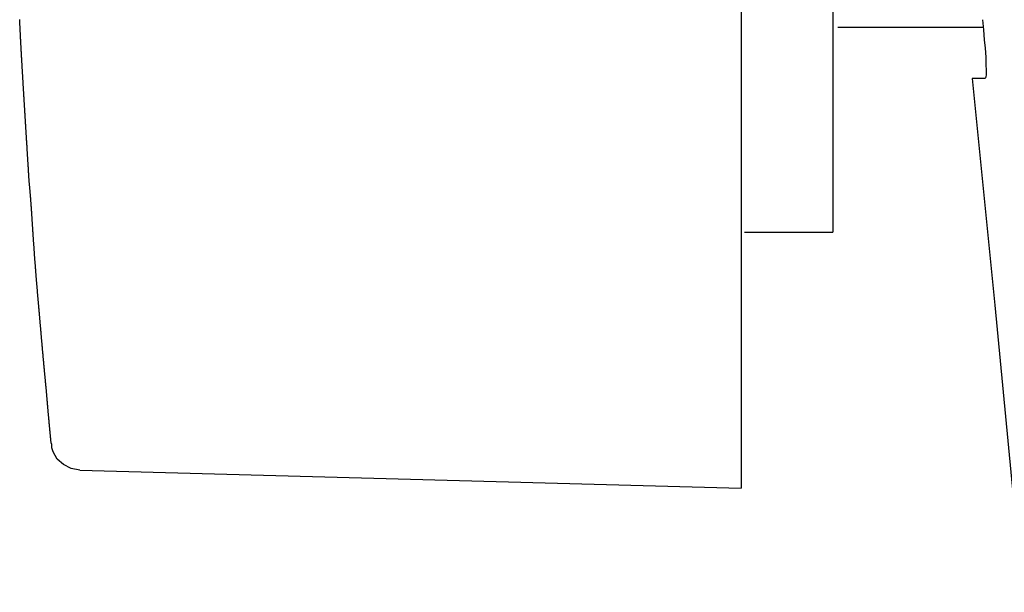
# Model space of a CAD drawing. Extents: x -8.6 to 8.4, y 0 to 30.6.
# Drawn here: x -8.6 to -7.9, y 26.7 to 27.1 of the extents above; entities that cross this region are included whole.
import ezdxf

# ---------------------------------------------------------------- set-up
doc = ezdxf.new("R2010")
doc.units = 0
doc.layers.get('0').update_dxf_attribs({"linetype": 'CONTINUOUS'})

msp = doc.modelspace()

# ---------------------------------------------------------------- linework, layer by layer
for p, q in [((-8.12371, 28.03426), (-8.12371, 26.7842)), ((-8.06106, 27.85934), (-8.06106, 26.95911))]:
    msp.add_line(p, q)
for points in [[(-7.95888, 27.10418), (-7.95825, 27.09724), (-7.95783, 27.09051), (-7.9572, 27.08463), (-7.95678, 27.07853), (-7.95678, 27.07327), (-7.95636, 27.0697), (-7.95636, 27.06676), (-7.95678, 27.06486), (-7.9572, 27.06402)], [(-8.05769, 27.09913), (-7.95867, 27.09913)], [(-7.9572, 27.06402), (-7.96603, 27.06402)], [(-7.96603, 27.06402), (-7.95047, 26.90908), (-7.9162, 26.55021), (-7.88236, 26.18377), (-7.84914, 25.80976), (-7.81697, 25.42902), (-7.78502, 25.04198), (-7.75432, 24.64863), (-7.72384, 24.25002), (-7.69441, 23.84427), (-7.66518, 23.43263)], [(-8.12139, 26.95911), (-8.06106, 26.95911)], [(-8.57529, 26.79639), (-8.58118, 26.79744), (-8.58643, 26.80018), (-8.59064, 26.80396), (-8.59337, 26.80901), (-8.59442, 26.81174), (-8.59442, 26.81384), (-8.59484, 26.8151)], [(-8.57529, 26.79639), (-8.12371, 26.7842)]]:
    msp.add_lwpolyline(points)
msp.add_polyline3d([(-8.59484, 26.8151, 0), (-8.59488, 26.8154, 0), (-8.59491, 26.8158, 0), (-8.59494, 26.8161, 0), (-8.59497, 26.8165, 0), (-8.59501, 26.8168, 0), (-8.59504, 26.8172, 0), (-8.59507, 26.8175, 0), (-8.5951, 26.8179, 0), (-8.59514, 26.8182, 0), (-8.59517, 26.8185, 0), (-8.5952, 26.8189, 0), (-8.59523, 26.8192, 0), (-8.59527, 26.8196, 0), (-8.5953, 26.8199, 0), (-8.59533, 26.8203, 0), (-8.59536, 26.8206, 0), (-8.5954, 26.8209, 0), (-8.59543, 26.8213, 0), (-8.59546, 26.8216, 0), (-8.59549, 26.822, 0), (-8.59552, 26.8223, 0), (-8.59556, 26.8227, 0), (-8.59559, 26.823, 0), (-8.59562, 26.8233, 0), (-8.59565, 26.8237, 0), (-8.59569, 26.824, 0), (-8.59572, 26.8244, 0), (-8.59575, 26.8247, 0), (-8.59578, 26.8251, 0), (-8.59581, 26.8254, 0), (-8.59585, 26.8257, 0), (-8.59588, 26.8261, 0), (-8.59591, 26.8264, 0), (-8.59594, 26.8268, 0), (-8.59597, 26.8271, 0), (-8.596, 26.8274, 0), (-8.59604, 26.8278, 0), (-8.59607, 26.8281, 0), (-8.5961, 26.8285, 0), (-8.59613, 26.8288, 0), (-8.59616, 26.8291, 0), (-8.59619, 26.8295, 0), (-8.59622, 26.8298, 0), (-8.59626, 26.8302, 0), (-8.59629, 26.8305, 0), (-8.59632, 26.8308, 0), (-8.59635, 26.8312, 0), (-8.59638, 26.8315, 0), (-8.59641, 26.8318, 0), (-8.59644, 26.8322, 0), (-8.59647, 26.8325, 0), (-8.5965, 26.8329, 0), (-8.59653, 26.8332, 0), (-8.59656, 26.8335, 0), (-8.59659, 26.8339, 0), (-8.59663, 26.8342, 0), (-8.59666, 26.8346, 0), (-8.59669, 26.8349, 0), (-8.59672, 26.8352, 0), (-8.59675, 26.8356, 0), (-8.59678, 26.8359, 0), (-8.59681, 26.8362, 0), (-8.59684, 26.8366, 0), (-8.59687, 26.8369, 0), (-8.5969, 26.8372, 0), (-8.59692, 26.8376, 0), (-8.59695, 26.8379, 0), (-8.59698, 26.8383, 0), (-8.59701, 26.8386, 0), (-8.59704, 26.8389, 0), (-8.59707, 26.8393, 0), (-8.5971, 26.8396, 0), (-8.59713, 26.8399, 0), (-8.59716, 26.8403, 0), (-8.59719, 26.8406, 0), (-8.59722, 26.8409, 0), (-8.59724, 26.8413, 0), (-8.59727, 26.8416, 0), (-8.5973, 26.8419, 0), (-8.59733, 26.8423, 0), (-8.59736, 26.8426, 0), (-8.59738, 26.8429, 0), (-8.59741, 26.8433, 0), (-8.59744, 26.8436, 0), (-8.59747, 26.8439, 0), (-8.5975, 26.8443, 0), (-8.59752, 26.8446, 0), (-8.59755, 26.8449, 0), (-8.59758, 26.8453, 0), (-8.5976, 26.8456, 0), (-8.59763, 26.8459, 0), (-8.59766, 26.8463, 0), (-8.59768, 26.8466, 0), (-8.59771, 26.8469, 0), (-8.59774, 26.8473, 0), (-8.59776, 26.8476, 0), (-8.59779, 26.848, 0), (-8.59784, 26.8485, 0), (-8.5979, 26.8491, 0), (-8.59795, 26.8496, 0), (-8.598, 26.8502, 0), (-8.59805, 26.8507, 0), (-8.5981, 26.8512, 0), (-8.59816, 26.8518, 0), (-8.59821, 26.8523, 0), (-8.59826, 26.8529, 0), (-8.59831, 26.8534, 0), (-8.59837, 26.854, 0), (-8.59842, 26.8545, 0), (-8.59847, 26.8551, 0), (-8.59852, 26.8556, 0), (-8.59857, 26.8562, 0), (-8.59862, 26.8567, 0), (-8.59868, 26.8573, 0), (-8.59873, 26.8578, 0), (-8.59878, 26.8584, 0), (-8.59883, 26.8589, 0), (-8.59888, 26.8595, 0), (-8.59894, 26.86, 0), (-8.59899, 26.8606, 0), (-8.59904, 26.8611, 0), (-8.59909, 26.8617, 0), (-8.59914, 26.8622, 0), (-8.59919, 26.8628, 0), (-8.59925, 26.8633, 0), (-8.5993, 26.8639, 0), (-8.59935, 26.8644, 0), (-8.5994, 26.865, 0), (-8.59945, 26.8655, 0), (-8.5995, 26.8661, 0), (-8.59955, 26.8666, 0), (-8.59961, 26.8672, 0), (-8.59966, 26.8677, 0), (-8.59971, 26.8683, 0), (-8.59976, 26.8688, 0), (-8.59981, 26.8694, 0), (-8.59986, 26.8699, 0), (-8.59991, 26.8705, 0), (-8.59996, 26.871, 0), (-8.60001, 26.8716, 0), (-8.60006, 26.8721, 0), (-8.60011, 26.8727, 0), (-8.60017, 26.8732, 0), (-8.60022, 26.8738, 0), (-8.60027, 26.8743, 0), (-8.60032, 26.8749, 0), (-8.60037, 26.8754, 0), (-8.60042, 26.876, 0), (-8.60047, 26.8765, 0), (-8.60052, 26.8771, 0), (-8.60057, 26.8777, 0), (-8.60062, 26.8782, 0), (-8.60067, 26.8788, 0), (-8.60072, 26.8793, 0), (-8.60077, 26.8799, 0), (-8.60082, 26.8804, 0), (-8.60087, 26.881, 0), (-8.60092, 26.8815, 0), (-8.60097, 26.8821, 0), (-8.60102, 26.8826, 0), (-8.60106, 26.8832, 0), (-8.60111, 26.8837, 0), (-8.60116, 26.8843, 0), (-8.60121, 26.8848, 0), (-8.60126, 26.8854, 0), (-8.60131, 26.8859, 0), (-8.60136, 26.8865, 0), (-8.60141, 26.887, 0), (-8.60146, 26.8876, 0), (-8.6015, 26.8881, 0), (-8.60155, 26.8887, 0), (-8.6016, 26.8893, 0), (-8.60165, 26.8898, 0), (-8.6017, 26.8904, 0), (-8.60174, 26.8909, 0), (-8.60179, 26.8915, 0), (-8.60184, 26.892, 0), (-8.60189, 26.8926, 0), (-8.60193, 26.8931, 0), (-8.60198, 26.8937, 0), (-8.60203, 26.8942, 0), (-8.60208, 26.8948, 0), (-8.60212, 26.8953, 0), (-8.60217, 26.8959, 0), (-8.60222, 26.8964, 0), (-8.60226, 26.897, 0), (-8.60231, 26.8976, 0), (-8.60236, 26.8981, 0), (-8.6024, 26.8987, 0), (-8.60245, 26.8992, 0), (-8.6025, 26.8998, 0), (-8.60254, 26.9003, 0), (-8.60259, 26.9009, 0), (-8.60263, 26.9014, 0), (-8.60268, 26.9019, 0), (-8.60272, 26.9024, 0), (-8.60277, 26.9029, 0), (-8.60281, 26.9034, 0), (-8.60286, 26.904, 0), (-8.60291, 26.9045, 0), (-8.60295, 26.905, 0), (-8.603, 26.9055, 0), (-8.60304, 26.906, 0), (-8.60309, 26.9065, 0), (-8.60313, 26.907, 0), (-8.60318, 26.9075, 0), (-8.60322, 26.908, 0), (-8.60327, 26.9085, 0), (-8.60331, 26.9091, 0), (-8.60336, 26.9096, 0), (-8.6034, 26.9101, 0), (-8.60345, 26.9106, 0), (-8.60349, 26.9111, 0), (-8.60354, 26.9116, 0), (-8.60358, 26.9121, 0), (-8.60363, 26.9126, 0), (-8.60367, 26.9131, 0), (-8.60372, 26.9137, 0), (-8.60376, 26.9142, 0), (-8.60381, 26.9147, 0), (-8.60385, 26.9152, 0), (-8.6039, 26.9157, 0), (-8.60394, 26.9162, 0), (-8.60399, 26.9167, 0), (-8.60403, 26.9172, 0), (-8.60408, 26.9178, 0), (-8.60412, 26.9183, 0), (-8.60416, 26.9188, 0), (-8.60421, 26.9193, 0), (-8.60425, 26.9198, 0), (-8.60429, 26.9203, 0), (-8.60434, 26.9208, 0), (-8.60438, 26.9213, 0), (-8.60442, 26.9219, 0), (-8.60447, 26.9224, 0), (-8.60451, 26.9229, 0), (-8.60455, 26.9234, 0), (-8.6046, 26.9239, 0), (-8.60464, 26.9244, 0), (-8.60468, 26.9249, 0), (-8.60473, 26.9254, 0), (-8.60477, 26.9259, 0), (-8.60481, 26.9265, 0), (-8.60485, 26.927, 0), (-8.60489, 26.9275, 0), (-8.60494, 26.928, 0), (-8.60498, 26.9285, 0), (-8.60502, 26.929, 0), (-8.60506, 26.9295, 0), (-8.6051, 26.93, 0), (-8.60514, 26.9305, 0), (-8.60518, 26.931, 0), (-8.60522, 26.9316, 0), (-8.60527, 26.9321, 0), (-8.60531, 26.9326, 0), (-8.60535, 26.9331, 0), (-8.60539, 26.9336, 0), (-8.60543, 26.9341, 0), (-8.60547, 26.9346, 0), (-8.60551, 26.9351, 0), (-8.60554, 26.9356, 0), (-8.60558, 26.9361, 0), (-8.60562, 26.9366, 0), (-8.60566, 26.9371, 0), (-8.6057, 26.9376, 0), (-8.60574, 26.9382, 0), (-8.60578, 26.9387, 0), (-8.60582, 26.9392, 0), (-8.60585, 26.9397, 0), (-8.60589, 26.9402, 0), (-8.60593, 26.9407, 0), (-8.60597, 26.9412, 0), (-8.606, 26.9417, 0), (-8.60604, 26.9422, 0), (-8.60608, 26.9427, 0), (-8.60611, 26.9432, 0), (-8.60615, 26.9437, 0), (-8.60618, 26.9442, 0), (-8.60622, 26.9447, 0), (-8.60625, 26.9452, 0), (-8.60629, 26.9457, 0), (-8.60632, 26.9462, 0), (-8.60636, 26.9467, 0), (-8.60639, 26.9472, 0), (-8.60643, 26.9477, 0), (-8.60646, 26.9482, 0), (-8.6065, 26.9487, 0), (-8.60653, 26.9492, 0), (-8.60656, 26.9497, 0), (-8.60659, 26.9502, 0), (-8.60663, 26.9506, 0), (-8.60666, 26.9511, 0), (-8.60669, 26.9515, 0), (-8.60672, 26.9519, 0), (-8.60676, 26.9524, 0), (-8.60679, 26.9528, 0), (-8.60682, 26.9532, 0), (-8.60685, 26.9537, 0), (-8.60688, 26.9541, 0), (-8.60691, 26.9545, 0), (-8.60694, 26.955, 0), (-8.60697, 26.9554, 0), (-8.607, 26.9558, 0), (-8.60703, 26.9563, 0), (-8.60706, 26.9567, 0), (-8.60709, 26.9571, 0), (-8.60712, 26.9576, 0), (-8.60715, 26.958, 0), (-8.60718, 26.9585, 0), (-8.60721, 26.9589, 0), (-8.60723, 26.9593, 0), (-8.60726, 26.9598, 0), (-8.60729, 26.9602, 0), (-8.60732, 26.9607, 0), (-8.60735, 26.9611, 0), (-8.60738, 26.9615, 0), (-8.60741, 26.962, 0), (-8.60743, 26.9624, 0), (-8.60746, 26.9629, 0), (-8.60749, 26.9633, 0), (-8.60752, 26.9637, 0), (-8.60755, 26.9642, 0), (-8.60758, 26.9646, 0), (-8.6076, 26.9651, 0), (-8.60763, 26.9655, 0), (-8.60766, 26.9659, 0), (-8.60769, 26.9664, 0), (-8.60772, 26.9668, 0), (-8.60775, 26.9673, 0), (-8.60777, 26.9677, 0), (-8.6078, 26.9682, 0), (-8.60783, 26.9686, 0), (-8.60786, 26.969, 0), (-8.60789, 26.9695, 0), (-8.60792, 26.9699, 0), (-8.60795, 26.9704, 0), (-8.60797, 26.9708, 0), (-8.608, 26.9713, 0), (-8.60803, 26.9717, 0), (-8.60806, 26.9722, 0), (-8.60809, 26.9726, 0), (-8.60812, 26.973, 0), (-8.60815, 26.9735, 0), (-8.60818, 26.9739, 0), (-8.60821, 26.9744, 0), (-8.60824, 26.9748, 0), (-8.60827, 26.9753, 0), (-8.6083, 26.9757, 0), (-8.60833, 26.9762, 0), (-8.60836, 26.9766, 0), (-8.6084, 26.977, 0), (-8.60843, 26.9775, 0), (-8.60846, 26.9779, 0), (-8.60849, 26.9784, 0), (-8.60852, 26.9788, 0), (-8.60856, 26.9793, 0), (-8.60859, 26.9797, 0), (-8.60862, 26.9802, 0), (-8.60866, 26.9806, 0), (-8.60869, 26.981, 0), (-8.60872, 26.9815, 0), (-8.60876, 26.9819, 0), (-8.60879, 26.9824, 0), (-8.60883, 26.9828, 0), (-8.60886, 26.9833, 0), (-8.6089, 26.9837, 0), (-8.60894, 26.9841, 0), (-8.60897, 26.9846, 0), (-8.60901, 26.985, 0), (-8.60905, 26.9855, 0), (-8.60908, 26.9859, 0), (-8.60912, 26.9864, 0), (-8.60916, 26.9868, 0), (-8.6092, 26.9872, 0), (-8.60924, 26.9877, 0), (-8.60928, 26.9881, 0), (-8.60932, 26.9886, 0), (-8.60936, 26.989, 0), (-8.6094, 26.9894, 0), (-8.60944, 26.9899, 0), (-8.60948, 26.9903, 0), (-8.60953, 26.9907, 0), (-8.60957, 26.9912, 0), (-8.60961, 26.9916, 0), (-8.60966, 26.9921, 0), (-8.6097, 26.9925, 0), (-8.60975, 26.9929, 0), (-8.60978, 26.9934, 0), (-8.60982, 26.9939, 0), (-8.60985, 26.9945, 0), (-8.60988, 26.995, 0), (-8.60992, 26.9955, 0), (-8.60995, 26.996, 0), (-8.60998, 26.9965, 0), (-8.61001, 26.9971, 0), (-8.61005, 26.9976, 0), (-8.61008, 26.9981, 0), (-8.61011, 26.9986, 0), (-8.61014, 26.9991, 0), (-8.61018, 26.9997, 0), (-8.61021, 27.0002, 0), (-8.61024, 27.0007, 0), (-8.61027, 27.0012, 0), (-8.61031, 27.0018, 0), (-8.61034, 27.0023, 0), (-8.61037, 27.0028, 0), (-8.6104, 27.0033, 0), (-8.61044, 27.0039, 0), (-8.61047, 27.0044, 0), (-8.6105, 27.0049, 0), (-8.61053, 27.0054, 0), (-8.61057, 27.006, 0), (-8.6106, 27.0065, 0), (-8.61063, 27.007, 0), (-8.61066, 27.0075, 0), (-8.6107, 27.0081, 0), (-8.61073, 27.0086, 0), (-8.61076, 27.0091, 0), (-8.61079, 27.0096, 0), (-8.61083, 27.0102, 0), (-8.61086, 27.0107, 0), (-8.61089, 27.0112, 0), (-8.61092, 27.0117, 0), (-8.61096, 27.0123, 0), (-8.61099, 27.0128, 0), (-8.61102, 27.0133, 0), (-8.61105, 27.0138, 0), (-8.61109, 27.0144, 0), (-8.61112, 27.0149, 0), (-8.61115, 27.0154, 0), (-8.61118, 27.016, 0), (-8.61122, 27.0165, 0), (-8.61125, 27.017, 0), (-8.61128, 27.0175, 0), (-8.61131, 27.0181, 0), (-8.61135, 27.0186, 0), (-8.61138, 27.0191, 0), (-8.61141, 27.0197, 0), (-8.61144, 27.0202, 0), (-8.61148, 27.0207, 0), (-8.61151, 27.0212, 0), (-8.61154, 27.0218, 0), (-8.61158, 27.0223, 0), (-8.61161, 27.0228, 0), (-8.61164, 27.0234, 0), (-8.61167, 27.0239, 0), (-8.61171, 27.0244, 0), (-8.61174, 27.025, 0), (-8.61177, 27.0255, 0), (-8.6118, 27.026, 0), (-8.61184, 27.0266, 0), (-8.61187, 27.0271, 0), (-8.6119, 27.0276, 0), (-8.61193, 27.0281, 0), (-8.61197, 27.0287, 0), (-8.612, 27.0292, 0), (-8.61203, 27.0297, 0), (-8.61206, 27.0303, 0), (-8.6121, 27.0308, 0), (-8.61213, 27.0313, 0), (-8.61216, 27.0319, 0), (-8.61219, 27.0324, 0), (-8.61223, 27.033, 0), (-8.61226, 27.0335, 0), (-8.61229, 27.034, 0), (-8.61232, 27.0346, 0), (-8.61236, 27.0351, 0), (-8.61239, 27.0356, 0), (-8.61242, 27.0362, 0), (-8.61245, 27.0367, 0), (-8.61249, 27.0372, 0), (-8.61252, 27.0378, 0), (-8.61255, 27.0383, 0), (-8.61258, 27.0389, 0), (-8.61262, 27.0394, 0), (-8.61265, 27.0399, 0), (-8.61268, 27.0405, 0), (-8.61271, 27.041, 0), (-8.61275, 27.0415, 0), (-8.61278, 27.0421, 0), (-8.61281, 27.0426, 0), (-8.61284, 27.0432, 0), (-8.61288, 27.0437, 0), (-8.61291, 27.0442, 0), (-8.61294, 27.0448, 0), (-8.61297, 27.0453, 0), (-8.61301, 27.0458, 0), (-8.61304, 27.0464, 0), (-8.61307, 27.0469, 0), (-8.6131, 27.0474, 0), (-8.61314, 27.0479, 0), (-8.61317, 27.0485, 0), (-8.6132, 27.049, 0), (-8.61323, 27.0495, 0), (-8.61327, 27.05, 0), (-8.6133, 27.0506, 0), (-8.61333, 27.0511, 0), (-8.61336, 27.0516, 0), (-8.6134, 27.0522, 0), (-8.61343, 27.0527, 0), (-8.61346, 27.0532, 0), (-8.61349, 27.0537, 0), (-8.61353, 27.0543, 0), (-8.61356, 27.0548, 0), (-8.61359, 27.0553, 0), (-8.61362, 27.0558, 0), (-8.61366, 27.0564, 0), (-8.61369, 27.0569, 0), (-8.61372, 27.0574, 0), (-8.61375, 27.058, 0), (-8.61378, 27.0585, 0), (-8.61382, 27.059, 0), (-8.61385, 27.0595, 0), (-8.61388, 27.0601, 0), (-8.61391, 27.0606, 0), (-8.61394, 27.0611, 0), (-8.61398, 27.0616, 0), (-8.61401, 27.0622, 0), (-8.61404, 27.0627, 0), (-8.61407, 27.0632, 0), (-8.6141, 27.0637, 0), (-8.61413, 27.0643, 0), (-8.61417, 27.0648, 0), (-8.6142, 27.0653, 0), (-8.61423, 27.0658, 0), (-8.61426, 27.0664, 0), (-8.61429, 27.0669, 0), (-8.61432, 27.0674, 0), (-8.61435, 27.068, 0), (-8.61438, 27.0685, 0), (-8.61442, 27.069, 0), (-8.61445, 27.0695, 0), (-8.61448, 27.0701, 0), (-8.61451, 27.0706, 0), (-8.61454, 27.0711, 0), (-8.61457, 27.0716, 0), (-8.6146, 27.0722, 0), (-8.61463, 27.0727, 0), (-8.61466, 27.0732, 0), (-8.61469, 27.0737, 0), (-8.61472, 27.0743, 0), (-8.61475, 27.0748, 0), (-8.61478, 27.0753, 0), (-8.61481, 27.0758, 0), (-8.61484, 27.0764, 0), (-8.61487, 27.0769, 0), (-8.6149, 27.0774, 0), (-8.61493, 27.0779, 0), (-8.61496, 27.0785, 0), (-8.61499, 27.079, 0), (-8.61502, 27.0795, 0), (-8.61505, 27.08, 0), (-8.61508, 27.0806, 0), (-8.61511, 27.0811, 0), (-8.61514, 27.0816, 0), (-8.61517, 27.0821, 0), (-8.6152, 27.0826, 0), (-8.61523, 27.0832, 0), (-8.61525, 27.0837, 0), (-8.61528, 27.0842, 0), (-8.61531, 27.0847, 0), (-8.61534, 27.0853, 0), (-8.61537, 27.0858, 0), (-8.6154, 27.0863, 0), (-8.61543, 27.0868, 0), (-8.61545, 27.0874, 0), (-8.61548, 27.0879, 0), (-8.61551, 27.0884, 0), (-8.61554, 27.0889, 0), (-8.61556, 27.0894, 0), (-8.61559, 27.09, 0), (-8.61562, 27.0905, 0), (-8.61565, 27.091, 0), (-8.61567, 27.0915, 0), (-8.6157, 27.0921, 0), (-8.61573, 27.0926, 0), (-8.61575, 27.0931, 0), (-8.61578, 27.0936, 0), (-8.61581, 27.0941, 0), (-8.61583, 27.0947, 0), (-8.61586, 27.0952, 0), (-8.61588, 27.0957, 0), (-8.6159, 27.0961, 0), (-8.61592, 27.0966, 0), (-8.61594, 27.097, 0), (-8.61596, 27.0975, 0), (-8.61598, 27.0979, 0), (-8.616, 27.0984, 0), (-8.61602, 27.0988, 0), (-8.61605, 27.0993, 0), (-8.61607, 27.0998, 0), (-8.61609, 27.1002, 0), (-8.61611, 27.1007, 0), (-8.61613, 27.1011, 0), (-8.61616, 27.1016, 0), (-8.61618, 27.102, 0), (-8.6162, 27.1025, 0), (-8.61623, 27.1029, 0), (-8.61625, 27.1034, 0), (-8.61627, 27.1038, 0), (-8.6163, 27.1043, 0)])

doc.saveas('drawing.dxf')
